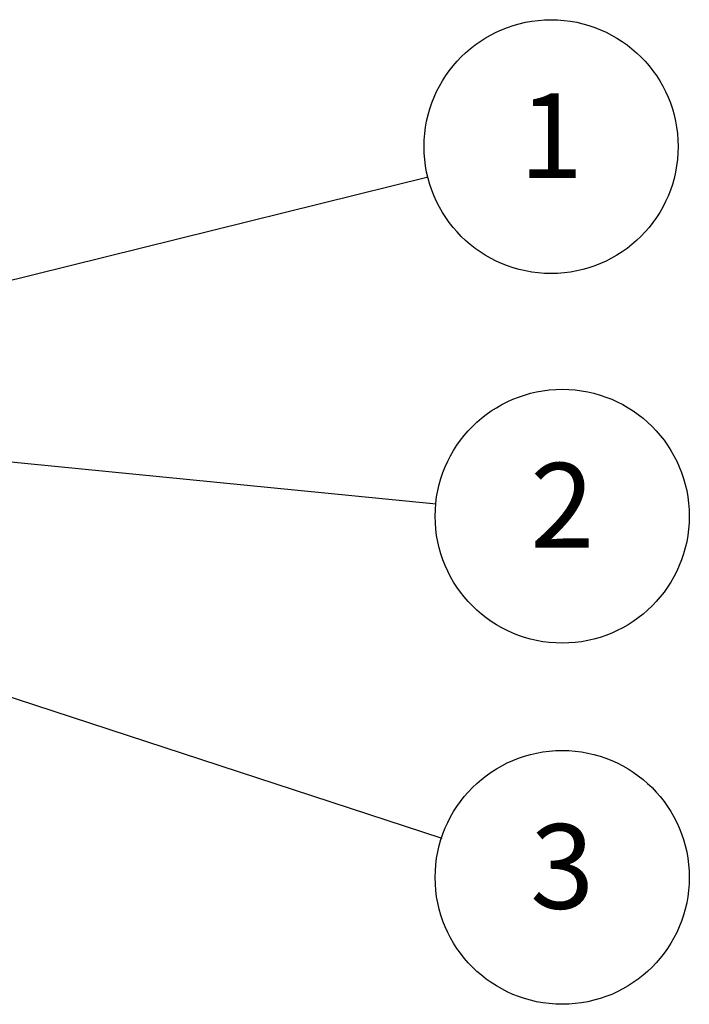
# Model space of a CAD drawing. Units: millimetres. Extents: x 1 to 593, y 1 to 419.
# Drawn here: x 499 to 538, y 241 to 299 of the extents above; entities that cross this region are included whole.
import ezdxf

# ---------------------------------------------------------------- set-up
doc = ezdxf.new("R2010")
doc.units = ezdxf.units.MM
doc.layers.add('Symbol (ISO)', color=1, linetype='Continuous', lineweight=25)
doc.styles.add('5', font='isocpeur.ttf', dxfattribs={"width": 1.1})

# ---------------------------------------------------------------- blocks, each defined once
blk = doc.blocks.new('Positionsnummer1')
at = {"layer": 'Symbol (ISO)'}
h = blk.add_hatch(color=256, dxfattribs=at)
edge = h.paths.add_edge_path(flags=0)
edge.add_arc((480.954, 279.087), 0.625, 0, 360)
for q in [(522.711, 289.411), (481.561, 279.237)]:
    blk.add_line((483.381, 279.687), q, dxfattribs=at)
for centre, radius in [((529.965, 291.204), 7.5), ((480.954, 279.087), 0.625)]:
    blk.add_circle(centre, radius, dxfattribs=at)
at = {"layer": 'Symbol (ISO)', "color": 7, "insert": (529.965, 291.204), "char_height": 5, "attachment_point": 5, "style": '5'}
blk.add_mtext('1', dxfattribs=at)
blk = doc.blocks.new('Positionsnummer2')
at = {"layer": 'Symbol (ISO)'}
h = blk.add_hatch(color=256, dxfattribs=at)
edge = h.paths.add_edge_path(flags=0)
edge.add_arc((477.534, 274.606), 0.625, 0, 360)
for q in [(478.156, 274.544), (523.188, 270.099)]:
    blk.add_line((480.022, 274.36), q, dxfattribs=at)
for centre, radius in [((530.624, 269.365), 7.5), ((477.534, 274.606), 0.625)]:
    blk.add_circle(centre, radius, dxfattribs=at)
at = {"layer": 'Symbol (ISO)', "color": 7, "insert": (530.624, 269.365), "char_height": 5, "attachment_point": 5, "style": '5'}
blk.add_mtext('2', dxfattribs=at)
blk = doc.blocks.new('Positionsnummer3')
at = {"layer": 'Symbol (ISO)'}
h = blk.add_hatch(color=256, dxfattribs=at)
edge = h.paths.add_edge_path(flags=0)
edge.add_arc((473.525, 266.705), 0.625, 0, 360)
for p, q in [((475.901, 265.928), (474.119, 266.511)), ((475.901, 265.928), (477.102, 265.535)), ((477.302, 265.469), (523.513, 250.352))]:
    blk.add_line(p, q, dxfattribs=at)
for centre, radius in [((473.525, 266.705), 0.625), ((530.624, 248.025), 7.5)]:
    blk.add_circle(centre, radius, dxfattribs=at)
at = {"layer": 'Symbol (ISO)', "color": 7, "insert": (530.624, 248.025), "char_height": 5, "attachment_point": 5, "style": '5'}
blk.add_mtext('3', dxfattribs=at)

msp = doc.modelspace()

# ---------------------------------------------------------------- block references
at = {"layer": 'Symbol (ISO)'}
for name in ['Positionsnummer1', 'Positionsnummer2', 'Positionsnummer3']:
    msp.add_blockref(name, (0, 0), dxfattribs=at)

doc.saveas('drawing.dxf')
